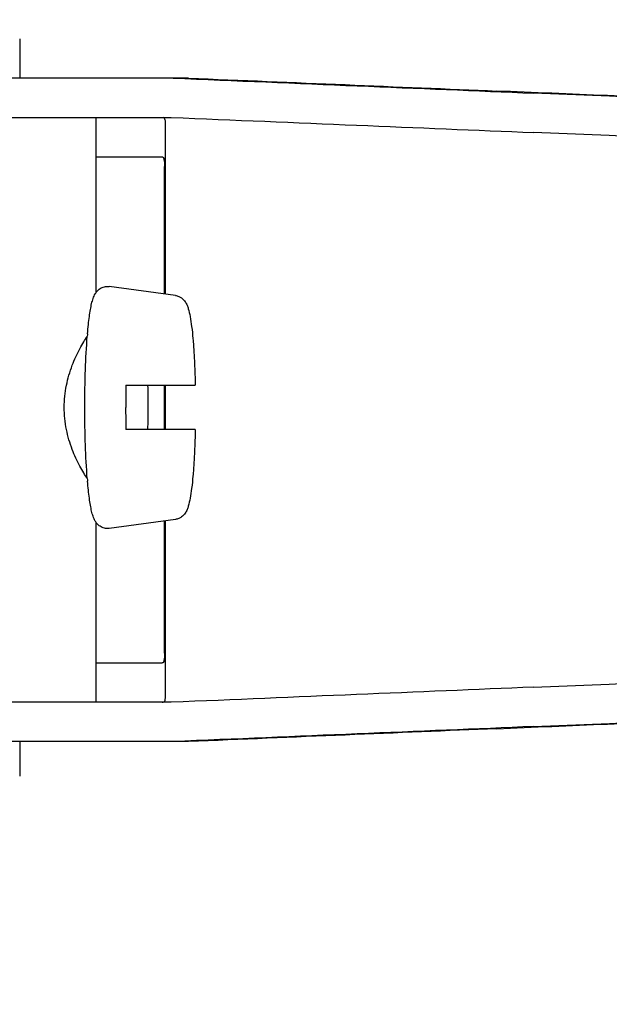
# Model space of a CAD drawing. Units: millimetres. Extents: x 17402 to 24133, y 2616 to 7481.
# Drawn here: x 18680 to 18704, y 6295 to 6335 of the extents above; entities that cross this region are included whole.
import ezdxf

# ---------------------------------------------------------------- set-up
doc = ezdxf.new("R2010")
doc.units = ezdxf.units.MM
doc.styles.add('ARIAL', font='arial.ttf')
doc.dimstyles.new('Diseño_PlanosFabricacion', dxfattribs={"dimtxt": 40, "dimasz": 45, "dimexe": 10, "dimexo": 10, "dimgap": 10, "dimtad": 1, "dimtih": 1, "dimtoh": 1, "dimdec": 0, "dimzin": 1, "dimdsep": 46, "dimtxsty": 'ARIAL', "dimcen": 15, "dimadec": 0, "dimazin": 0, "dimtp": 0.05, "dimtm": 0.05, "dimtfac": 1, "dimtdec": 0, "dimtofl": 0, "dimtmove": 0, "dimatfit": 3, "dimfxl": 0, "dimtolj": 1, "dimarcsym": 0})

# ---------------------------------------------------------------- blocks, each defined once
blk = doc.blocks.new('*D9')
at = {"color": 0, "lineweight": -2}
for p, q in [((18629.232, 6801.861), (18333.176, 6801.861)), ((18343.176, 6756.861), (18343.176, 6246.259)), ((18343.176, 5691.811), (18343.176, 6185.413)), ((18735.583, 5646.811), (18333.176, 5646.811))]:
    blk.add_line(p, q, dxfattribs=at)
at = {"color": 0}
for points in [[(18335.676, 6756.861), (18350.676, 6756.861), (18343.176, 6801.861)], [(18335.676, 5691.811), (18350.676, 5691.811), (18343.176, 5646.811)]]:
    blk.add_solid(points, dxfattribs=at)
at = {"layer": 'Defpoints', "color": 0}
for p in [(18343.176, 6801.861), (18639.232, 6801.861), (18745.583, 5646.811)]:
    blk.add_point(p, dxfattribs=at)
at = {"color": 0, "insert": (18343.176, 6215.836), "char_height": 40, "attachment_point": 5, "style": 'ARIAL'}
blk.add_mtext('\\A1;1155 mm', dxfattribs=at)
blk = doc.blocks.new('A$C1E6059AF')
for p, q in [((226.533, 687.7), (226.533, 686.101)), ((233.393, 686.101), (209.446, 686.101)), ((202.586, 684.503), (232.697, 684.503)), ((229.633, 684.503), (229.633, 677.369)), ((232.462, 677.313), (232.462, 684.258)), ((229.633, 682.9), (232.331, 682.9)), ((232.421, 677.318), (232.421, 682.5)), ((232.863, 677.258), (230.176, 677.623)), ((230.848, 673.6), (233.67, 673.6)), ((232.421, 671.8), (232.421, 673.6)), ((232.462, 671.8), (232.462, 673.6)), ((233.67, 671.8), (230.848, 671.8)), ((229.633, 668.031), (229.633, 660.7)), ((232.863, 668.142), (230.176, 667.777)), ((232.421, 662.7), (232.421, 668.082)), ((232.462, 660.942), (232.462, 668.087)), ((229.633, 662.3), (232.331, 662.3)), ((232.697, 660.7), (202.586, 660.7)), ((233.393, 659.101), (209.446, 659.101)), ((226.533, 659.101), (226.533, 657.7))]:
    blk.add_line(p, q)
for centre, radius, start, end in [((249.754, 673.941), 20.54, 175.0846, 175.38), ((280.035, 672.701), 49.194, 178.9531, 180.0014), ((183, 672.705), 48.755, 359.9939, 1.0516), ((279.595, 672.695), 48.755, 179.9939, 181.0516), ((182.56, 672.699), 49.194, 358.9531, 0.0014), ((249.751, 671.459), 20.538, 184.622, 184.9157)]:
    blk.add_arc(centre, radius, start, end)
for centre, major_axis, start_param, end_param in [((215.417, 686.965), (70, -2.975), -1.320273, -1.095754), ((217.926, 686.886), (70, -2.975), -1.347924, -1.159059), ((279.002, 684.03), (82.64, -3.513), 1.515318, 1.982534), ((291.088, 683.475), (95.47, -4.058), 1.662935, 2.045839), ((215.417, 685.363), (70, -2.975), -1.321288, -1.095754), ((291.088, 681.874), (95.47, -4.058), 1.663654, 2.045839), ((291.088, 663.329), (95.47, 4.058), -2.045839, -1.663633), ((215.417, 659.84), (70, 2.975), 1.095754, 1.321288), ((279.002, 661.173), (82.64, 3.513), -1.982534, -1.515318), ((291.088, 661.728), (95.47, 4.058), -2.045839, -1.662935), ((215.417, 658.238), (70, 2.975), 1.095754, 1.320273), ((217.926, 658.317), (70, 2.975), 1.159059, 1.347924)]:
    blk.add_ellipse(centre, major_axis=major_axis, ratio=0.001852, start_param=start_param, end_param=end_param)
for points, knots in [([(232.462, 684.266), (232.462, 684.297), (232.459, 684.352), (232.444, 684.424), (232.413, 684.476), (232.38, 684.493), (232.364, 684.497)], [0, 0, 0, 0, 0.347133, 0.611811, 0.815241, 1, 1, 1, 1]), ([(232.331, 682.9), (232.347, 682.9), (232.384, 682.864), (232.402, 682.778), (232.419, 682.652), (232.421, 682.554), (232.421, 682.5)], [0, 0, 0, 0, 0.109263, 0.310206, 0.619483, 1, 1, 1, 1]), ([(229.289, 675.701), (229.3, 675.824), (229.322, 676.057), (229.361, 676.384), (229.404, 676.669), (229.453, 676.915), (229.513, 677.132), (229.585, 677.305), (229.683, 677.442), (229.804, 677.549), (229.975, 677.625), (230.109, 677.632), (230.176, 677.623)], [0, 0, 0, 0, 0.158111, 0.298939, 0.421763, 0.527206, 0.618993, 0.709752, 0.764777, 0.83311, 0.913897, 1, 1, 1, 1]), ([(232.863, 677.258), (232.91, 677.252), (233, 677.227), (233.142, 677.145), (233.26, 677.019), (233.339, 676.862), (233.409, 676.661), (233.47, 676.372), (233.53, 675.965), (233.58, 675.473), (233.621, 674.904), (233.652, 674.271), (233.665, 673.829), (233.67, 673.6)], [0, 0, 0, 0, 0.036514, 0.06958, 0.124151, 0.165267, 0.202816, 0.286305, 0.390345, 0.516535, 0.662767, 0.825439, 1, 1, 1, 1]), ([(229.281, 669.804), (229.229, 669.879), (229.124, 670.044), (228.906, 670.431), (228.641, 671.011), (228.403, 671.812), (228.31, 672.7), (228.403, 673.587), (228.641, 674.388), (228.906, 674.969), (229.124, 675.355), (229.229, 675.521), (229.28, 675.596)], [0, 0, 0, 0, 0.043982, 0.095379, 0.215803, 0.353249, 0.499981, 0.646717, 0.78417, 0.904604, 0.95601, 1, 1, 1, 1]), ([(229.179, 672.7), (229.179, 673.213), (229.194, 674.179), (229.244, 675.144), (229.28, 675.595)], [0, 0, 0, 0, 0.531158, 1, 1, 1, 1]), ([(229.28, 669.804), (229.244, 670.256), (229.194, 671.221), (229.179, 672.187), (229.179, 672.7)], [0, 0, 0, 0, 0.468845, 1, 1, 1, 1]), ([(233.67, 671.8), (233.665, 671.571), (233.652, 671.129), (233.621, 670.496), (233.58, 669.927), (233.53, 669.435), (233.47, 669.028), (233.408, 668.739), (233.339, 668.538), (233.259, 668.381), (233.141, 668.255), (232.999, 668.173), (232.91, 668.148), (232.863, 668.142)], [0, 0, 0, 0, 0.174575, 0.337241, 0.483484, 0.60968, 0.713731, 0.797221, 0.834795, 0.87598, 0.930378, 0.963649, 1, 1, 1, 1]), ([(230.176, 667.777), (230.109, 667.768), (229.975, 667.775), (229.804, 667.852), (229.682, 667.958), (229.586, 668.096), (229.512, 668.268), (229.453, 668.485), (229.404, 668.731), (229.361, 669.016), (229.322, 669.343), (229.3, 669.576), (229.289, 669.699)], [0, 0, 0, 0, 0.086193, 0.166876, 0.23516, 0.290424, 0.381082, 0.472846, 0.578273, 0.701087, 0.841903, 1, 1, 1, 1]), ([(232.421, 662.7), (232.421, 662.646), (232.419, 662.548), (232.402, 662.422), (232.384, 662.336), (232.347, 662.3), (232.331, 662.3)], [0, 0, 0, 0, 0.380517, 0.689794, 0.890737, 1, 1, 1, 1]), ([(232.331, 660.7), (232.356, 660.7), (232.412, 660.714), (232.438, 660.765), (232.446, 660.791)], [0, 0, 0, 0, 0.477926, 1, 1, 1, 1]), ([(232.446, 660.791), (232.449, 660.801), (232.46, 660.848), (232.462, 660.896), (232.462, 660.934)], [0, 0, 0, 0, 0.209518, 1, 1, 1, 1])]:
    blk.add_open_spline(points, degree=3, knots=knots)

msp = doc.modelspace()

# ---------------------------------------------------------------- block references
msp.add_blockref('A$C1E6059AF', (18453.583, 5646.811))

# ---------------------------------------------------------------- dimensions: what is measured, and where the dimension line sits
at = {"color": 7}
dim = msp.add_linear_dim(base=(18343.176, 6801.861), p1=(18745.583, 5646.811), p2=(18639.232, 6801.861), angle=90, dimstyle='Diseño_PlanosFabricacion', override={"dimpost": ' mm'}, dxfattribs=at)
dim.commit()
dim.dimension.update_dxf_attribs({"geometry": '*D9', "text_midpoint": (18343.176, 6215.836), "dimtype": 160})

doc.saveas('drawing.dxf')
